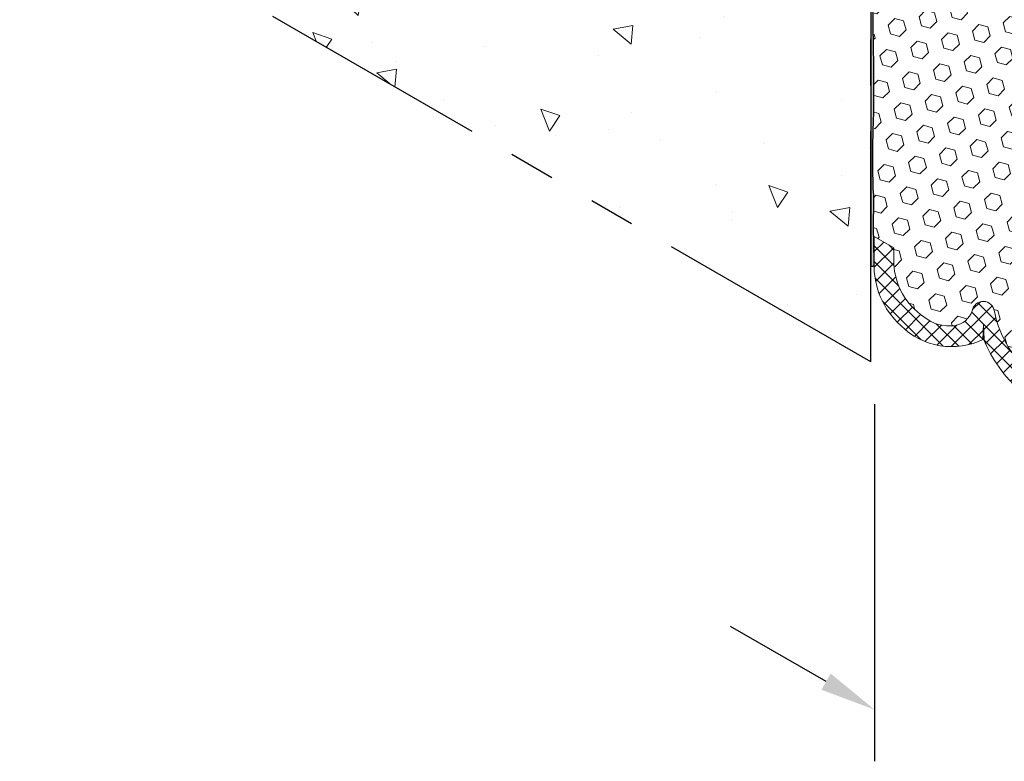
# Model space of a CAD drawing. Extents: x 98 to 2303, y 568 to 3799.
# Drawn here: x 123 to 129, y 1355 to 1360 of the extents above; entities that cross this region are included whole.
import ezdxf

# ---------------------------------------------------------------- set-up
doc = ezdxf.new("R2010")
doc.units = 0
doc.header["$LTSCALE"] = 5
doc.header["$MEASUREMENT"] = 0
doc.linetypes.add('PHANTOMX2', pattern=[5, 2.5, -0.5, 0.5, -0.5, 0.5, -0.5])
for name, color, linetype, lineweight in [('CONCRETE - H', 130, 'CONTINUOUS', 9), ('CONCRETE - L', 132, 'PHANTOMX2', 30), ('EPOXY ADHESIVE - H', 50, 'CONTINUOUS', 15), ('EPOXY ADHESIVE - L', 52, 'CONTINUOUS', 25), ('FOAM INSERT - H', 150, 'CONTINUOUS', 9), ('SILICONE BELLOWS - H', 20, 'CONTINUOUS', 5), ('SILICONE BELLOWS - L', 22, 'CONTINUOUS', 13)]:
    doc.layers.add(name, color=color, linetype=linetype, lineweight=lineweight)
doc.layers.add('DIMS', color=2, linetype='CONTINUOUS')

msp = doc.modelspace()

# ---------------------------------------------------------------- hatches: boundary and pattern name
at = {"layer": 'CONCRETE - H'}
h = msp.add_hatch(dxfattribs=at)
h.set_pattern_fill('AR-CONC', color=256, scale=0.2133333333333333, angle=90, style=0)
h.set_pattern_definition([(140, (0.8954113517944222, 64.29242190970058), (0.133871221296203, 1.530155056214941), [0.16, -1.76]), (85.00000000000001, (0.8954113517944222, 64.29242190970058), (-1.604676551893359, -0.2960028450410666), [0.128, -1.408]), (190.45144446, (0.9065672856610889, 64.41993482916725), (-1.470805314066409, 1.234152206351172), [0.1359790762666667, -1.495769838933333]), (136.1842, (0.4687446851277555, 64.29242190970058), (0.3531077990252302, 2.276781505432688), [0.2399999999999991, -2.639999999999986]), (186.63563549, (0.4981704067277555, 64.48215363236724), (-2.078119681652375, 1.993945484105021), [0.2039687296, -2.243656021333333]), (81.18416399000002, (0.4687446851277555, 64.29242190970058), (-2.078119680575979, 1.993945482783516), [0.192, -2.112000002133333]), (111, (0.5754113517944219, 64.50575524303392), (0.8589203000860564, 1.273401711186052), [0.16, -1.76]), (56.00000000000004, (0.5754113517944219, 64.50575524303392), (-1.54698676276662, 0.5190727080993744), [0.128, -1.408]), (161.45144474, (0.6469880429944221, 64.61187205156725), (-0.6880664593202215, 1.792474403690605), [0.1359790719999991, -1.495769838933326]), (127.5, (0.8954113517944222, 64.29242190970058), (-0.7101735548401312, 0.02594102467688681), [0, -1.390933333333333, 0, -1.429333333333334, 0, -1.413333333333333]), (97.49999999999993, (0.8954113517944222, 64.29242190970058), (-0.8414116520157019, 0.5612150132099171), [0, -0.8149333333333334, 0, -1.358933333333334, 0, -0.5386666666666666]), (57.49999999999999, (0.8954113517944222, 63.81668857636726), (0.04811705970001022, 1.138821197167806), [0, -0.5333333333333298, 0, -1.663999999999993, 0, -2.207999999999986]), (47.5, (0.8954113517944222, 63.60335524303392), (-0.2135572956422777, 1.244130494597091), [0, -0.6933333333333334, 0, -1.105066666666667, 0, -1.568])])
edge = h.paths.add_edge_path()
edge.add_line((128.5028468399153, 1359.93292981149), (122.8515951365474, 1363.195681503689))
edge.add_spline(control_points=[(122.8515951365474, 1363.195681503689), (122.7956355596987, 1362.735870643947), (122.7051707858082, 1361.992536119253), (123.6279123793246, 1361.911324575206), (124.4877790600942, 1361.360681535172), (123.5690501876885, 1360.713254201668), (123.0751055812269, 1360.730235204468), (122.8515951365474, 1360.737919125776)], knot_values=[0, 0, 0, 0, 1.123523295671665, 1.816298239323124, 2.542259805051367, 3.390500890429202, 4.091561514349187, 4.091561514349187, 4.091561514349187, 4.091561514349187], degree=3, periodic=0)
edge.add_line((122.8516087552256, 1360.737911263029), (128.5028468399153, 1357.475167433578))
edge.add_line((128.5028468399153, 1357.475167433578), (128.5028468399153, 1359.93292981149))
at = {"layer": 'EPOXY ADHESIVE - H'}
h = msp.add_hatch(dxfattribs=at)
h.set_pattern_fill('AR-SAND', color=256, scale=0.04, style=0)
h.set_pattern_definition([(37.50000000000001, (-1.065789712870327, -44.22886209259786), (-0.002519734324384326, 0.07707295076052635), [0, -0.0608, 0, -0.068, 0, -0.065]), (7.499999999999999, (-1.065789712870327, -44.22886209259786), (0.07079106821070909, 0.1128858426091896), [0, -0.0328, 0, -0.05480000000000001, 0, -0.021]), (327.5, (-1.114989712870369, -44.22886209259786), (0.1245656744700598, 0.0002263621414785977), [0, -0.02, 0, -0.07200000000000001, 0, -0.094]), (317.5, (-1.114989712870369, -44.22886209259786), (0.1202450641828917, 0.03510702259736997), [0, -0.01, 0, -0.0472, 0, -0.05400000000000001])])
edge = h.paths.add_edge_path()
edge.add_line((128.5025926874384, 1358.136540532545), (128.5028456263381, 1358.169830318191))
edge.add_arc((146.8509028723764, 1358.57903187915), 18.35261972093869, 180.3046283692819, 181.2776086368561, ccw=False)
edge.add_arc((127.3458299216621, 1358.560859888693), 1.155444251799694, 356.0594268948615, 363.9404876496552)
edge.add_arc((133.8878489562863, 1358.871627187886), 5.394270292577738, 177.5416956742561, 182.4582188702682, ccw=False)
edge.add_arc((116.1410967108555, 1359.357378801419), 12.36006422254873, 358.8207296991072, 361.1791848454145)
edge.add_arc((141.6490668174046, 1359.816183145169), 13.15211252181002, 179.1092399291061, 180.8906746154278, ccw=False)
edge.add_arc((120.4205817212671, 1360.281974583561), 8.08218793729608, 358.1470872590073, 361.8528272855283)
edge.add_arc((127.4380733111082, 1360.621385364149), 1.063342418101389, 355.7882343723717, 364.211680172141)
edge.add_arc((128.8123133367833, 1360.740056570089), 0.3163820844437497, 172.6311194479406, 187.3687950963985, ccw=False)
edge.add_arc((125.9059522189537, 1360.903959550313), 2.595523550137769, 357.2765993554221, 362.7233151891101)
edge.add_arc((132.5799508842392, 1361.190044825088), 4.08465062857682, 177.7162108931379, 182.2837157623084, ccw=False)
edge.add_arc((123.9516023225612, 1361.576435783046), 4.552437927024222, 357.1844275829084, 362.8154781463305)
edge.add_arc((116.4218809863146, 1362.097877149133), 12.08033589904181, 358.5872920290769, 359.1071513284693)
edge.add_arc((133.1787486192979, 1362.084130726075), 4.68125179522818, 177.2348250382719, 182.1362192125046, ccw=False)
edge.add_arc((128.4576545012922, 1362.308506989025), 0.04531648515401687, -58.701593025550096, 1.8460711159518723, ccw=False)
edge.add_line((128.4811962048209, 1362.269785263577), (128.4811962048207, 1358.136540532545))
edge.add_line((128.4811962048207, 1358.136540532545), (128.5025926874384, 1358.136540532545))
at = {"layer": 'FOAM INSERT - H'}
h = msp.add_hatch(dxfattribs=at)
h.set_pattern_fill('HEX', color=256, scale=0.5, angle=45, style=0)
h.set_pattern_definition([(45, (0, 0), (-0.07654655446197431, 0.07654655446197432), [0.0625, -0.125]), (165, (0, 0), (-0.0280179835052517, -0.104564537967226), [0.0625, -0.125]), (105, (0.04419417382415922, 0.04419417382415922), (-0.104564537967226, -0.02801798350525164), [0.0625, -0.125])])
h.paths.add_polyline_path([(130.8844167003226, 1360.981146436735), (130.7505096469669, 1361.058439052675), (130.7505096469669, 1361.16365827353, 0.2404865119545997), (130.5471463065123, 1361.526455315338, 0.2016089673726159), (130.3385267822421, 1361.58648042346, 0.2757712933808669), (130.2187927968478, 1361.485573076216, -0.8761418441518299), (130.0686080815543, 1361.489388005138, 0.2767599627133851), (129.5233837215738, 1362.078835662163, 0.3729651435227391), (129.3861013450399, 1362.00649398762, 0.01313182495304458), (129.3766848485246, 1361.97178753575, -0.8761418441773965), (129.2265001332304, 1361.975602464669, 0.1413998920464502), (128.9878385554223, 1362.419205882858, 0.1307178491096516), (128.7683871428589, 1362.547938216301, 0.3506990012511251), (128.6374134824063, 1362.497203947594, 0.1078714711231981), (128.624804730448, 1362.452166557464), (128.624804730448, 1362.285757216215), (128.5028468399156, 1362.356153119466), (128.5028468399156, 1360.18292981149), (128.5028468399156, 1359.93292981149), (128.5028468399154, 1358.338726851397), (128.6366932714933, 1358.26146922701), (128.6366932714933, 1358.156250006155, 0.2404865119546105), (128.8400566119479, 1357.793452964347, 0.2016089673726386), (129.0486761362181, 1357.733427856225, 0.275771293381096), (129.1684101216124, 1357.834335203469, -0.8761418441499905), (129.3185948369059, 1357.830520274547, 0.2767599627134166), (129.8638191968864, 1357.241072617522, 0.3729651435226944), (130.0011015734202, 1357.313414292065, 0.01313182495305688), (130.0105180699356, 1357.348120743935, -0.8761418441791103), (130.1607027852298, 1357.344305815015, 0.141399892049447), (130.3993643630455, 1356.900702396819, 0.1307178491041778), (130.6188157756015, 1356.771970063385, 0.3506990012506525), (130.7497894360539, 1356.822704332091, 0.1078714711231942), (130.7623981880122, 1356.867741722221), (130.7623981880122, 1357.03415106347), (130.8844167003226, 1356.96372016843)])
at = {"layer": 'SILICONE BELLOWS - H'}
h = msp.add_hatch(dxfattribs=at)
h.set_pattern_fill('ANSI37', color=256, scale=0.6)
h.set_pattern_definition([(45, (1.720284873765195, 56.98410497409691), (-0.05303300858899106, 0.05303300858899106), []), (135, (1.720284873765195, 56.98410497409691), (-0.05303300858899106, -0.05303300858899106), [])])
h.paths.add_polyline_path([(130.0875913708697, 1357.260161168565), (130.0875913708697, 1357.156352348745, 0.1267409062408701), (130.3677988028728, 1356.778329562841, 0.1661638999185176), (130.7072906119121, 1356.649805704199, 0.3692449583660402), (130.8843537742604, 1356.821402560199), (130.8843560785446, 1356.963755160219), (130.7623981880122, 1357.03415106347), (130.7623981880122, 1356.867741722221, -0.1078714711231769), (130.7497894360539, 1356.822704332091, -0.3506990012500901), (130.6188157756017, 1356.771970063384, -0.1307178491061489), (130.399364363043, 1356.900702396821, -0.1413998920484263), (130.1607027852298, 1357.344305815015, 0.8761418441789912), (130.0105180699356, 1357.348120743935, -0.01313182495306697), (130.0011015734202, 1357.313414292065, -0.3729651435222866), (129.8638191968865, 1357.241072617522, -0.2767599627134621), (129.3185948369059, 1357.830520274547, 0.8761418441501269), (129.1684101216124, 1357.834335203469, -0.2757712933811236), (129.0486761362181, 1357.733427856225, -0.2016089673727812), (128.8400566119477, 1357.793452964347, -0.2404865119545117), (128.6366932714933, 1358.156250006155), (128.6366932714933, 1358.26146922701), (128.5028468451497, 1358.338726848376), (128.5028468451497, 1358.122590642682, 0.2033288549651478), (128.6842575625232, 1357.733573152254, 0.3206984334942771), (129.241427588594, 1357.640557776368), (129.245483422546, 1357.746375628096), (129.245483422546, 1357.642566808274, 0.2418705129562776), (129.8776801051681, 1357.093215140691, 0.2580466327596715), (130.0834500006068, 1357.152111650361)])
at = {"layer": 'SILICONE BELLOWS - L'}
for points in [[(129.2413325854755, 1357.638079118211, 0.008032924372856659), (129.2456089075673, 1357.642459505316, -0.0001628231765565501), (129.245483422546, 1357.642566808272), (129.245483422546, 1357.746375628094)], [(129.245483422546, 1357.642566808272, 0.005288035503505883), (129.2495942122655, 1357.639123964886), (129.245483422546, 1357.746375628094)]]:
    msp.add_hatch(color=256, dxfattribs=at).paths.add_polyline_path(points)

# ---------------------------------------------------------------- linework, layer by layer
at = {"layer": 'CONCRETE - L', "ltscale": 0.125}
for q in [(128.481196204821, 1362.867429811489), (122.8515951365474, 1360.737919125776)]:
    msp.add_line((128.4811962048207, 1357.487667433578), q, dxfattribs=at)
at = {"layer": 'DIMS'}
for p, q in [((128.506395937274, 1357.2011764443), (128.506395937274, 1354.777525925511)), ((128.176757039764, 1355.318007232089), (127.5289258527038, 1355.692032742328))]:
    msp.add_line(p, q, dxfattribs=at)
msp.add_solid([(128.2084765574661, 1355.37294704834), (128.1450375220621, 1355.263067415837), (128.506395937274, 1355.127690125876)], dxfattribs=at)
at = {"layer": 'EPOXY ADHESIVE - L'}
msp.add_lwpolyline([(128.4811962048209, 1362.269785263577), (128.4811962048207, 1358.136540532545), (128.5025926874384, 1358.136540532545), (128.5028456263381, 1358.169830318191, -0.004245452812837359), (128.4985425469592, 1358.481455716902, 0.03440117563817507), (128.4985426653875, 1358.640262341236, -0.02145567081392098), (128.4985430104694, 1359.103000072575, 0.01029106516310426), (128.4985433898563, 1359.611739099385, -0.007773131720684345), (128.498543694795, 1360.020646804685, 0.01617075046394879), (128.498544084551, 1360.543290314323, 0.03677077492503537), (128.498544201027, 1360.699478832305, -0.06439402547088992), (128.4985442615482, 1360.780634775855, 0.02377025659313177), (128.4985444454817, 1361.027280457974, -0.01993213862704279), (128.4985446538404, 1361.352814416826, 0.02457503859925312), (128.4985450217663, 1361.800049668022, 0.0022683179957303), (128.5007501536685, 1361.909635093189, -0.02136135649914772), (128.5029474662879, 1362.309966834432, -0.2705120420351588), (128.4811962048209, 1362.269785263577, 0.7342410138349278)], format="xyb", dxfattribs=at)
at = {"layer": 'SILICONE BELLOWS - L'}
for p, q in [((128.6366932714933, 1358.26146922701), (128.5028468399156, 1358.338726851397)), ((128.5028468399156, 1358.338726851397), (128.5028468399156, 1358.161231739993)), ((128.6366932714933, 1358.156250006155), (128.6366932714933, 1358.26146922701)), ((129.245483422546, 1357.746375628096), (129.2413325854755, 1357.638079118211)), ((129.245483422546, 1357.746375628096), (129.2495935592338, 1357.639141002674)), ((129.245483422546, 1357.642566808274), (129.245483422546, 1357.746375628096))]:
    msp.add_line(p, q, dxfattribs=at)
for centre, radius, start, end in [((129.0520883114427, 1358.141911265734), 0.5495811812378723, 177.9853571925757, 227.9874908021866), ((129.0937120468063, 1358.174033210432), 0.4573646284344504, 182.2283302917433, 236.3166794612843), ((129.0240225812057, 1357.884171372969), 0.1527462130959284, 279.2882867568405, 340.9575985883626), ((129.2432495248137, 1357.822469521661), 0.07577420851643475, 6.098993922140166, 170.9908253442914), ((129.0157735611988, 1358.011618778832), 0.2801299142608998, 231.1510432554619, 276.7452287311407), ((130.0828770127893, 1357.990578911683), 0.7808623513110623, 191.8281387818336, 253.7079695485808), ((129.0278951059667, 1358.076735663655), 0.4856410922630159, 224.9603708144081, 296.6182236725726), ((130.0961796462211, 1357.983108926317), 0.9163258149458289, 201.8167145873502, 256.2048175809803)]:
    msp.add_arc(centre, radius, start, end, dxfattribs=at)

doc.saveas('drawing.dxf')
